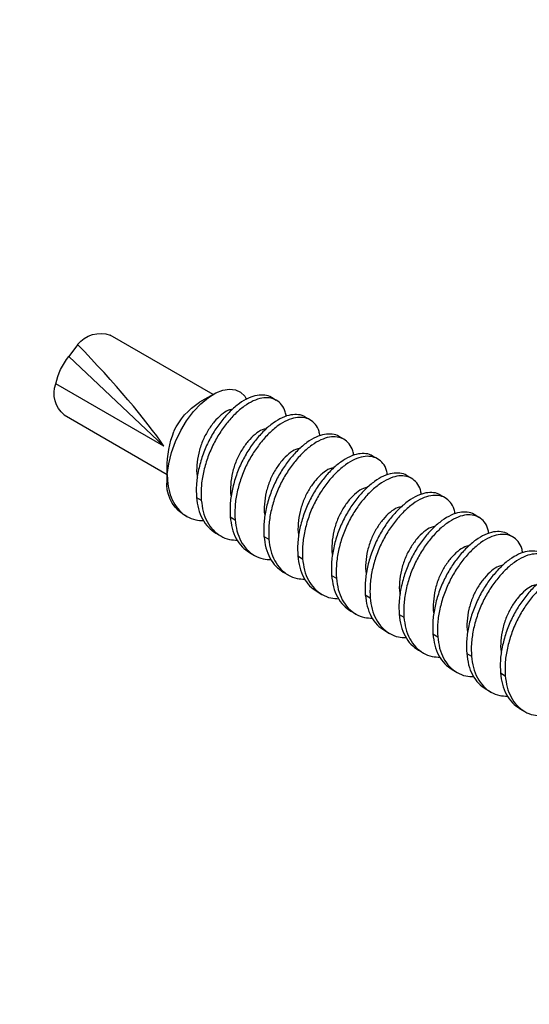
# Model space of a CAD drawing. Units: inches. Extents: x -41 to 857, y 0 to 277.
# Drawn here: x 75 to 76, y 107 to 108 of the extents above; entities that cross this region are included whole.
import ezdxf
from ezdxf import colors
from ezdxf.entities.mleader import LeaderData, LeaderLine
from ezdxf.math import Vec2, Vec3

# ---------------------------------------------------------------- set-up
doc = ezdxf.new("R2010")
doc.units = ezdxf.units.IN
doc.header["$LTSCALE"] = 0.5
doc.header["$MEASUREMENT"] = 0
doc.linetypes.add('CENTER2', pattern=[1.125, 0.75, -0.125, 0.125, -0.125])
doc.layers.add('Center', color=1, linetype='CENTER2')
doc.layers.add('Detail', color=251, linetype='Continuous')
doc.layers.add('Text', color=40, linetype='Continuous', lineweight=30)
doc.styles.get("Standard").update_dxf_attribs({"font": 'arial.ttf'})

# ---------------------------------------------------------------- blocks, each defined once
blk = doc.blocks.new('#10 X 112 TEK SCREW-ISO')
for p, q in [((-0.1994, -0.0328), (-0.0649, 0.0448)), ((-0.0222, 0.0323), (-0.0108, 0.0168)), ((-0.135, -0.1005), (-0.0108, 0.0168)), ((-0.135, -0.1005), (0.0064, -0.0189)), ((-0.2822, -0.0405), (-0.2759, -0.0368)), ((-0.1997, -0.0327), (-0.1818, -0.043)), ((-0.3264, -0.066), (-0.3201, -0.0623)), ((-0.0047, -0.0594), (-0.1395, -0.1376)), ((-0.3706, -0.0915), (-0.3643, -0.0879)), ((-0.4148, -0.117), (-0.4085, -0.1134)), ((-0.459, -0.1425), (-0.4527, -0.1389)), ((-0.1392, -0.1295), (-0.1392, -0.1452)), ((-0.5032, -0.168), (-0.4969, -0.1644)), ((-0.1778, -0.1674), (-0.1841, -0.171)), ((-0.5474, -0.1936), (-0.5411, -0.1899)), ((-0.222, -0.1929), (-0.2282, -0.1966)), ((-0.1589, -0.1886), (-0.1651, -0.1922)), ((-0.5916, -0.2191), (-0.5853, -0.2154)), ((-0.2661, -0.2184), (-0.2724, -0.2221)), ((-0.203, -0.2141), (-0.2093, -0.2178)), ((-0.3103, -0.244), (-0.3166, -0.2476)), ((-0.2472, -0.2396), (-0.2535, -0.2433)), ((-0.3545, -0.2695), (-0.3608, -0.2731)), ((-0.2914, -0.2652), (-0.2977, -0.2688)), ((-0.3987, -0.295), (-0.405, -0.2986)), ((-0.3356, -0.2907), (-0.3419, -0.2943)), ((-0.4429, -0.3205), (-0.4492, -0.3241)), ((-0.3798, -0.3162), (-0.3861, -0.3198)), ((-0.4871, -0.346), (-0.4934, -0.3497)), ((-0.424, -0.3417), (-0.4303, -0.3453)), ((-0.5313, -0.3715), (-0.5376, -0.3752)), ((-0.4682, -0.3672), (-0.4745, -0.3709)), ((-0.5755, -0.3971), (-0.5818, -0.4007)), ((-0.5124, -0.3927), (-0.5187, -0.3964)), ((-0.5566, -0.4183), (-0.5629, -0.4219)), ((-0.6008, -0.4438), (-0.607, -0.4474))]:
    blk.add_line(p, q)
at = {"flags": 128}
blk.add_lwpolyline([(-0.1395, -0.1376), (-0.1414, -0.1235), (-0.1451, -0.1087), (-0.1503, -0.0944), (-0.1571, -0.0801), (-0.1649, -0.0671), (-0.1741, -0.055), (-0.1836, -0.045), (-0.1937, -0.0366), (-0.203, -0.0309), (-0.2123, -0.0272), (-0.2208, -0.0258), (-0.2289, -0.0267), (-0.2355, -0.0297), (-0.2409, -0.0351), (-0.2431, -0.0392)], dxfattribs=at)
for centre, radius, start, end in [((-0.0522, 0.009), 0.038, 37.8644, 109.5677), ((-0.0737, -0.0355), 0.0817, 11.718, 39.6933), ((-0.0276, -0.0314), 0.0362, 309.1443, 20.1947), ((-0.23, -0.1191), 0.0901, 24.9966, 57.6364), ((-0.2659, -0.1278), 0.1265, 359.2232, 21.6888), ((-0.2353, -0.1452), 0.096, 0.0501, 4.5833), ((-0.1867, -0.1499), 0.0477, 305.6161, 5.6943)]:
    blk.add_arc(centre, radius, start, end)
at = {"extrusion": (0, 0, -1)}
blk.add_ellipse((-0.013, 0.0053), major_axis=(-0.1368, -0.1425), ratio=0.128667, start_param=0.619652, end_param=1.637462, dxfattribs=at)
for points, knots in [([(-0.2952, -0.0615), (-0.2948, -0.0595), (-0.2938, -0.0535), (-0.2894, -0.0461), (-0.2825, -0.0398), (-0.2736, -0.0369), (-0.2633, -0.0372), (-0.2521, -0.0408), (-0.2402, -0.0478), (-0.2283, -0.0579), (-0.2171, -0.0705), (-0.2068, -0.085), (-0.1979, -0.1012), (-0.1909, -0.1188), (-0.186, -0.137), (-0.1835, -0.1548), (-0.1839, -0.1657), (-0.1841, -0.171)], [0, 0, 0, 0, 0.034616, 0.105067, 0.17504, 0.243164, 0.309766, 0.378648, 0.448939, 0.519231, 0.588113, 0.654715, 0.722839, 0.792812, 0.863263, 0.932764, 1, 1, 1, 1]), ([(-0.2759, -0.0369), (-0.2759, -0.0368), (-0.2735, -0.0348), (-0.2672, -0.0335), (-0.2571, -0.0335), (-0.2458, -0.0372), (-0.2339, -0.0442), (-0.222, -0.0543), (-0.2108, -0.0668), (-0.2005, -0.0813), (-0.1916, -0.0975), (-0.1846, -0.1152), (-0.1797, -0.1334), (-0.1772, -0.1512), (-0.1776, -0.1621), (-0.1778, -0.1674)], [0, 0, 0, 0, 0.001966, 0.084382, 0.164957, 0.24829, 0.333328, 0.418366, 0.5017, 0.582275, 0.664691, 0.749344, 0.834576, 0.918658, 1, 1, 1, 1]), ([(-0.3394, -0.087), (-0.339, -0.085), (-0.338, -0.079), (-0.3336, -0.0716), (-0.3266, -0.0654), (-0.3178, -0.0625), (-0.3075, -0.0627), (-0.2963, -0.0663), (-0.2844, -0.0733), (-0.2725, -0.0834), (-0.2613, -0.096), (-0.251, -0.1105), (-0.2421, -0.1267), (-0.2351, -0.1444), (-0.2302, -0.1626), (-0.2277, -0.1804), (-0.2281, -0.1912), (-0.2282, -0.1966)], [0, 0, 0, 0, 0.034616, 0.105067, 0.17504, 0.243164, 0.309766, 0.378648, 0.448939, 0.519231, 0.588113, 0.654715, 0.722839, 0.792812, 0.863263, 0.932764, 1, 1, 1, 1]), ([(-0.3201, -0.0624), (-0.3201, -0.0623), (-0.3177, -0.0603), (-0.3114, -0.059), (-0.3012, -0.059), (-0.29, -0.0627), (-0.2781, -0.0697), (-0.2662, -0.0798), (-0.255, -0.0924), (-0.2447, -0.1068), (-0.2358, -0.1231), (-0.2288, -0.1407), (-0.2239, -0.1589), (-0.2214, -0.1767), (-0.2218, -0.1876), (-0.222, -0.1929)], [0, 0, 0, 0, 0.0019659, 0.0843819, 0.1649568, 0.2482902, 0.3333283, 0.4183664, 0.5016998, 0.5822747, 0.6646907, 0.7493439, 0.8345758, 0.9186582, 1, 1, 1, 1]), ([(-0.225, -0.0523), (-0.2232, -0.0526), (-0.2185, -0.0533), (-0.2102, -0.0589), (-0.201, -0.0681), (-0.1924, -0.0801), (-0.1852, -0.094), (-0.1802, -0.1095), (-0.1781, -0.125), (-0.1777, -0.1358), (-0.1789, -0.1405), (-0.1791, -0.1411)], [0, 0, 0, 0, 0.083031, 0.213856, 0.34468, 0.470807, 0.596934, 0.727758, 0.858583, 0.98471, 1, 1, 1, 1]), ([(-0.3836, -0.1126), (-0.3832, -0.1106), (-0.3822, -0.1045), (-0.3778, -0.0971), (-0.3708, -0.0909), (-0.362, -0.088), (-0.3517, -0.0882), (-0.3405, -0.0918), (-0.3286, -0.0988), (-0.3167, -0.1089), (-0.3054, -0.1215), (-0.2952, -0.136), (-0.2863, -0.1522), (-0.2792, -0.1699), (-0.2744, -0.1881), (-0.2719, -0.2059), (-0.2723, -0.2167), (-0.2724, -0.2221)], [0, 0, 0, 0, 0.034616, 0.105067, 0.17504, 0.243164, 0.309766, 0.378648, 0.448939, 0.519231, 0.588113, 0.654715, 0.722839, 0.792812, 0.863263, 0.932764, 1, 1, 1, 1]), ([(-0.3643, -0.0879), (-0.3642, -0.0878), (-0.3619, -0.0858), (-0.3555, -0.0846), (-0.3454, -0.0845), (-0.3342, -0.0882), (-0.3223, -0.0952), (-0.3104, -0.1053), (-0.2992, -0.1179), (-0.2889, -0.1324), (-0.28, -0.1486), (-0.2729, -0.1662), (-0.2681, -0.1844), (-0.2656, -0.2022), (-0.266, -0.2131), (-0.2661, -0.2184)], [0, 0, 0, 0, 0.001966, 0.084382, 0.164957, 0.24829, 0.333328, 0.418366, 0.5017, 0.582275, 0.664691, 0.749344, 0.834576, 0.918658, 1, 1, 1, 1]), ([(-0.2691, -0.0778), (-0.2673, -0.0781), (-0.2627, -0.0789), (-0.2544, -0.0845), (-0.2452, -0.0937), (-0.2366, -0.1056), (-0.2294, -0.1196), (-0.2244, -0.135), (-0.2223, -0.1506), (-0.2219, -0.1614), (-0.2231, -0.1661), (-0.2233, -0.1666)], [0, 0, 0, 0, 0.083031, 0.213856, 0.34468, 0.470807, 0.596934, 0.727758, 0.858583, 0.98471, 1, 1, 1, 1]), ([(-0.4277, -0.1381), (-0.4274, -0.1361), (-0.4264, -0.13), (-0.422, -0.1226), (-0.415, -0.1164), (-0.4062, -0.1135), (-0.3959, -0.1137), (-0.3847, -0.1173), (-0.3728, -0.1243), (-0.3609, -0.1345), (-0.3496, -0.147), (-0.3393, -0.1615), (-0.3305, -0.1777), (-0.3234, -0.1954), (-0.3186, -0.2136), (-0.3161, -0.2314), (-0.3164, -0.2423), (-0.3166, -0.2476)], [0, 0, 0, 0, 0.034616, 0.1050674, 0.1750404, 0.2431642, 0.3097662, 0.3786483, 0.4489395, 0.5192306, 0.5881127, 0.6547147, 0.7228385, 0.7928115, 0.8632629, 0.9327641, 1, 1, 1, 1]), ([(-0.4085, -0.1134), (-0.4084, -0.1134), (-0.4061, -0.1113), (-0.3997, -0.1101), (-0.3896, -0.11), (-0.3784, -0.1137), (-0.3665, -0.1207), (-0.3546, -0.1308), (-0.3433, -0.1434), (-0.3331, -0.1579), (-0.3242, -0.1741), (-0.3171, -0.1918), (-0.3123, -0.21), (-0.3098, -0.2278), (-0.3102, -0.2386), (-0.3103, -0.244)], [0, 0, 0, 0, 0.001966, 0.084382, 0.164957, 0.24829, 0.333328, 0.418366, 0.5017, 0.582275, 0.664691, 0.749344, 0.834576, 0.918658, 1, 1, 1, 1]), ([(-0.3133, -0.1033), (-0.3115, -0.1036), (-0.3069, -0.1044), (-0.2986, -0.11), (-0.2893, -0.1192), (-0.2808, -0.1311), (-0.2736, -0.1451), (-0.2686, -0.1606), (-0.2665, -0.1761), (-0.2661, -0.1869), (-0.2673, -0.1916), (-0.2675, -0.1921)], [0, 0, 0, 0, 0.083031, 0.213856, 0.34468, 0.470807, 0.596934, 0.727758, 0.858583, 0.98471, 1, 1, 1, 1]), ([(-0.4719, -0.1636), (-0.4716, -0.1616), (-0.4706, -0.1555), (-0.4662, -0.1482), (-0.4592, -0.1419), (-0.4504, -0.139), (-0.4401, -0.1392), (-0.4289, -0.1429), (-0.417, -0.1499), (-0.405, -0.16), (-0.3938, -0.1725), (-0.3835, -0.187), (-0.3747, -0.2032), (-0.3676, -0.2209), (-0.3628, -0.2391), (-0.3603, -0.2569), (-0.3606, -0.2678), (-0.3608, -0.2731)], [0, 0, 0, 0, 0.034616, 0.105067, 0.17504, 0.243164, 0.309766, 0.378648, 0.448939, 0.519231, 0.588113, 0.654715, 0.722839, 0.792812, 0.863263, 0.932764, 1, 1, 1, 1]), ([(-0.4527, -0.1389), (-0.4526, -0.1389), (-0.4503, -0.1368), (-0.4439, -0.1356), (-0.4338, -0.1355), (-0.4225, -0.1392), (-0.4107, -0.1462), (-0.3988, -0.1563), (-0.3875, -0.1689), (-0.3772, -0.1834), (-0.3684, -0.1996), (-0.3613, -0.2173), (-0.3565, -0.2355), (-0.354, -0.2533), (-0.3543, -0.2641), (-0.3545, -0.2695)], [0, 0, 0, 0, 0.001966, 0.084382, 0.164957, 0.24829, 0.333328, 0.418366, 0.5017, 0.582275, 0.664691, 0.749344, 0.834576, 0.918658, 1, 1, 1, 1]), ([(-0.3575, -0.1288), (-0.3557, -0.1291), (-0.3511, -0.1299), (-0.3428, -0.1355), (-0.3335, -0.1447), (-0.3249, -0.1566), (-0.3178, -0.1706), (-0.3128, -0.1861), (-0.3107, -0.2016), (-0.3103, -0.2124), (-0.3115, -0.2171), (-0.3117, -0.2176)], [0, 0, 0, 0, 0.083031, 0.213856, 0.34468, 0.470807, 0.596934, 0.727758, 0.858583, 0.98471, 1, 1, 1, 1]), ([(-0.4017, -0.1543), (-0.3999, -0.1546), (-0.3953, -0.1554), (-0.3869, -0.161), (-0.3777, -0.1702), (-0.3691, -0.1822), (-0.362, -0.1961), (-0.357, -0.2116), (-0.3549, -0.2271), (-0.3545, -0.2379), (-0.3557, -0.2426), (-0.3558, -0.2431)], [0, 0, 0, 0, 0.083031, 0.213856, 0.34468, 0.470807, 0.596934, 0.727758, 0.858583, 0.98471, 1, 1, 1, 1]), ([(-0.1399, -0.1455), (-0.1405, -0.1506), (-0.1419, -0.1609), (-0.1473, -0.1741), (-0.155, -0.1851), (-0.165, -0.1928), (-0.1758, -0.1973), (-0.1836, -0.1976), (-0.1871, -0.1978)], [0, 0, 0, 0, 0.167961, 0.341581, 0.517574, 0.692373, 0.862552, 1, 1, 1, 1]), ([(-0.5161, -0.1891), (-0.5158, -0.1871), (-0.5148, -0.181), (-0.5104, -0.1737), (-0.5034, -0.1674), (-0.4946, -0.1645), (-0.4843, -0.1648), (-0.473, -0.1684), (-0.4611, -0.1754), (-0.4492, -0.1855), (-0.438, -0.1981), (-0.4277, -0.2125), (-0.4189, -0.2288), (-0.4118, -0.2464), (-0.407, -0.2646), (-0.4045, -0.2824), (-0.4048, -0.2933), (-0.405, -0.2986)], [0, 0, 0, 0, 0.034616, 0.1050674, 0.1750404, 0.2431642, 0.3097662, 0.3786483, 0.4489395, 0.5192306, 0.5881127, 0.6547147, 0.7228385, 0.7928115, 0.8632629, 0.9327641, 1, 1, 1, 1]), ([(-0.4969, -0.1644), (-0.4968, -0.1644), (-0.4945, -0.1623), (-0.4881, -0.1611), (-0.478, -0.1611), (-0.4667, -0.1648), (-0.4549, -0.1717), (-0.4429, -0.1819), (-0.4317, -0.1944), (-0.4214, -0.2089), (-0.4126, -0.2251), (-0.4055, -0.2428), (-0.4007, -0.261), (-0.3982, -0.2788), (-0.3985, -0.2897), (-0.3987, -0.295)], [0, 0, 0, 0, 0.0019659, 0.0843819, 0.1649568, 0.2482902, 0.3333283, 0.4183664, 0.5016998, 0.5822747, 0.6646907, 0.7493439, 0.8345758, 0.9186582, 1, 1, 1, 1]), ([(-0.1778, -0.1674), (-0.1784, -0.1725), (-0.1798, -0.1828), (-0.1852, -0.196), (-0.1928, -0.207), (-0.1997, -0.2117), (-0.203, -0.2141)], [0, 0, 0, 0, 0.244018, 0.496258, 0.751946, 1, 1, 1, 1]), ([(-0.4459, -0.1799), (-0.4441, -0.1802), (-0.4395, -0.1809), (-0.4311, -0.1865), (-0.4219, -0.1957), (-0.4133, -0.2077), (-0.4062, -0.2216), (-0.4012, -0.2371), (-0.3991, -0.2526), (-0.3987, -0.2634), (-0.3999, -0.2681), (-0.4, -0.2686)], [0, 0, 0, 0, 0.083031, 0.213856, 0.34468, 0.470807, 0.596934, 0.727758, 0.858583, 0.98471, 1, 1, 1, 1]), ([(-0.1841, -0.171), (-0.1847, -0.1761), (-0.1861, -0.1864), (-0.1914, -0.1996), (-0.1992, -0.2106), (-0.2092, -0.2183), (-0.22, -0.2228), (-0.2278, -0.2232), (-0.2313, -0.2233)], [0, 0, 0, 0, 0.167961, 0.341581, 0.517574, 0.692373, 0.862552, 1, 1, 1, 1]), ([(-0.5603, -0.2146), (-0.56, -0.2126), (-0.5589, -0.2066), (-0.5546, -0.1992), (-0.5476, -0.1929), (-0.5387, -0.19), (-0.5285, -0.1903), (-0.5172, -0.1939), (-0.5053, -0.2009), (-0.4934, -0.211), (-0.4822, -0.2236), (-0.4719, -0.2381), (-0.4631, -0.2543), (-0.456, -0.2719), (-0.4512, -0.2901), (-0.4487, -0.3079), (-0.449, -0.3188), (-0.4492, -0.3241)], [0, 0, 0, 0, 0.034616, 0.1050674, 0.1750404, 0.2431642, 0.3097662, 0.3786483, 0.4489395, 0.5192306, 0.5881127, 0.6547147, 0.7228385, 0.7928115, 0.8632629, 0.9327641, 1, 1, 1, 1]), ([(-0.5411, -0.19), (-0.541, -0.1899), (-0.5387, -0.1879), (-0.5323, -0.1866), (-0.5222, -0.1866), (-0.5109, -0.1903), (-0.499, -0.1973), (-0.4871, -0.2074), (-0.4759, -0.2199), (-0.4656, -0.2344), (-0.4568, -0.2506), (-0.4497, -0.2683), (-0.4449, -0.2865), (-0.4424, -0.3043), (-0.4427, -0.3152), (-0.4429, -0.3205)], [0, 0, 0, 0, 0.001966, 0.084382, 0.164957, 0.24829, 0.333328, 0.418366, 0.5017, 0.582275, 0.664691, 0.749344, 0.834576, 0.918658, 1, 1, 1, 1]), ([(-0.222, -0.1929), (-0.2226, -0.198), (-0.224, -0.2083), (-0.2294, -0.2215), (-0.237, -0.2325), (-0.2439, -0.2373), (-0.2472, -0.2396)], [0, 0, 0, 0, 0.244018, 0.496258, 0.751946, 1, 1, 1, 1]), ([(-0.4901, -0.2054), (-0.4883, -0.2057), (-0.4837, -0.2064), (-0.4753, -0.212), (-0.4661, -0.2212), (-0.4575, -0.2332), (-0.4504, -0.2471), (-0.4454, -0.2626), (-0.4433, -0.2781), (-0.4429, -0.2889), (-0.4441, -0.2937), (-0.4442, -0.2942)], [0, 0, 0, 0, 0.083031, 0.213856, 0.34468, 0.470807, 0.596934, 0.727758, 0.858583, 0.98471, 1, 1, 1, 1]), ([(-0.2282, -0.1966), (-0.2289, -0.2016), (-0.2303, -0.2119), (-0.2356, -0.2252), (-0.2434, -0.2361), (-0.2534, -0.2438), (-0.2642, -0.2483), (-0.272, -0.2487), (-0.2755, -0.2488)], [0, 0, 0, 0, 0.167961, 0.341581, 0.517574, 0.692373, 0.862552, 1, 1, 1, 1]), ([(-0.6045, -0.2401), (-0.6042, -0.2381), (-0.6031, -0.2321), (-0.5988, -0.2247), (-0.5918, -0.2185), (-0.5829, -0.2156), (-0.5727, -0.2158), (-0.5614, -0.2194), (-0.5495, -0.2264), (-0.5376, -0.2365), (-0.5264, -0.2491), (-0.5161, -0.2636), (-0.5073, -0.2798), (-0.5002, -0.2975), (-0.4954, -0.3157), (-0.4928, -0.3335), (-0.4932, -0.3443), (-0.4934, -0.3497)], [0, 0, 0, 0, 0.034616, 0.1050674, 0.1750404, 0.2431642, 0.3097662, 0.3786483, 0.4489395, 0.5192306, 0.5881127, 0.6547147, 0.7228385, 0.7928115, 0.8632629, 0.9327641, 1, 1, 1, 1]), ([(-0.5853, -0.2155), (-0.5852, -0.2154), (-0.5829, -0.2134), (-0.5765, -0.2121), (-0.5664, -0.2121), (-0.5551, -0.2158), (-0.5432, -0.2228), (-0.5313, -0.2329), (-0.5201, -0.2455), (-0.5098, -0.2599), (-0.501, -0.2762), (-0.4939, -0.2938), (-0.4891, -0.312), (-0.4866, -0.3298), (-0.4869, -0.3407), (-0.4871, -0.346)], [0, 0, 0, 0, 0.0019659, 0.0843819, 0.1649568, 0.2482902, 0.3333283, 0.4183664, 0.5016998, 0.5822747, 0.6646907, 0.7493439, 0.8345758, 0.9186582, 1, 1, 1, 1]), ([(-0.2661, -0.2184), (-0.2668, -0.2235), (-0.2681, -0.2338), (-0.2736, -0.247), (-0.2812, -0.258), (-0.288, -0.2628), (-0.2914, -0.2651)], [0, 0, 0, 0, 0.2440181, 0.4962576, 0.7519456, 1, 1, 1, 1]), ([(-0.5343, -0.2309), (-0.5325, -0.2312), (-0.5279, -0.232), (-0.5195, -0.2376), (-0.5103, -0.2468), (-0.5017, -0.2587), (-0.4946, -0.2727), (-0.4896, -0.2881), (-0.4875, -0.3037), (-0.4871, -0.3145), (-0.4883, -0.3192), (-0.4884, -0.3197)], [0, 0, 0, 0, 0.083031, 0.213856, 0.34468, 0.470807, 0.596934, 0.727758, 0.858583, 0.98471, 1, 1, 1, 1]), ([(-0.2724, -0.2221), (-0.2731, -0.2271), (-0.2744, -0.2374), (-0.2798, -0.2507), (-0.2876, -0.2616), (-0.2976, -0.2694), (-0.3084, -0.2738), (-0.3162, -0.2742), (-0.3197, -0.2744)], [0, 0, 0, 0, 0.167961, 0.341581, 0.517574, 0.692373, 0.862552, 1, 1, 1, 1]), ([(-0.6487, -0.2657), (-0.6484, -0.2637), (-0.6473, -0.2576), (-0.643, -0.2502), (-0.636, -0.244), (-0.6271, -0.2411), (-0.6168, -0.2413), (-0.6056, -0.2449), (-0.5937, -0.2519), (-0.5818, -0.262), (-0.5706, -0.2746), (-0.5603, -0.2891), (-0.5515, -0.3053), (-0.5444, -0.323), (-0.5396, -0.3412), (-0.537, -0.359), (-0.5374, -0.3698), (-0.5376, -0.3752)], [0, 0, 0, 0, 0.034616, 0.1050674, 0.1750404, 0.2431642, 0.3097662, 0.3786483, 0.4489395, 0.5192306, 0.5881127, 0.6547147, 0.7228385, 0.7928115, 0.8632629, 0.9327641, 1, 1, 1, 1]), ([(-0.6294, -0.241), (-0.6294, -0.2409), (-0.6271, -0.2389), (-0.6207, -0.2377), (-0.6106, -0.2376), (-0.5993, -0.2413), (-0.5874, -0.2483), (-0.5755, -0.2584), (-0.5643, -0.271), (-0.554, -0.2855), (-0.5452, -0.3017), (-0.5381, -0.3193), (-0.5333, -0.3375), (-0.5307, -0.3553), (-0.5311, -0.3662), (-0.5313, -0.3715)], [0, 0, 0, 0, 0.001966, 0.084382, 0.164957, 0.24829, 0.333328, 0.418366, 0.5017, 0.582275, 0.664691, 0.749344, 0.834576, 0.918658, 1, 1, 1, 1]), ([(-0.3103, -0.244), (-0.311, -0.249), (-0.3123, -0.2593), (-0.3177, -0.2725), (-0.3253, -0.2836), (-0.3322, -0.2883), (-0.3356, -0.2906)], [0, 0, 0, 0, 0.244018, 0.496258, 0.751946, 1, 1, 1, 1]), ([(-0.5785, -0.2564), (-0.5767, -0.2567), (-0.572, -0.2575), (-0.5637, -0.2631), (-0.5545, -0.2723), (-0.5459, -0.2842), (-0.5388, -0.2982), (-0.5338, -0.3137), (-0.5316, -0.3292), (-0.5313, -0.34), (-0.5325, -0.3447), (-0.5326, -0.3452)], [0, 0, 0, 0, 0.083031, 0.213856, 0.34468, 0.470807, 0.596934, 0.727758, 0.858583, 0.98471, 1, 1, 1, 1]), ([(-0.3166, -0.2476), (-0.3173, -0.2527), (-0.3186, -0.263), (-0.324, -0.2762), (-0.3318, -0.2871), (-0.3418, -0.2949), (-0.3526, -0.2994), (-0.3604, -0.2997), (-0.3639, -0.2999)], [0, 0, 0, 0, 0.167961, 0.341581, 0.517574, 0.692373, 0.862552, 1, 1, 1, 1]), ([(-0.6929, -0.2912), (-0.6926, -0.2892), (-0.6915, -0.2831), (-0.6871, -0.2757), (-0.6802, -0.2695), (-0.6713, -0.2666), (-0.661, -0.2668), (-0.6498, -0.2704), (-0.6379, -0.2774), (-0.626, -0.2876), (-0.6148, -0.3001), (-0.6045, -0.3146), (-0.5957, -0.3308), (-0.5886, -0.3485), (-0.5838, -0.3667), (-0.5812, -0.3845), (-0.5816, -0.3954), (-0.5818, -0.4007)], [0, 0, 0, 0, 0.034616, 0.105067, 0.17504, 0.243164, 0.309766, 0.378648, 0.448939, 0.519231, 0.588113, 0.654715, 0.722839, 0.792812, 0.863263, 0.932764, 1, 1, 1, 1]), ([(-0.6736, -0.2665), (-0.6736, -0.2665), (-0.6712, -0.2644), (-0.6649, -0.2632), (-0.6548, -0.2631), (-0.6435, -0.2668), (-0.6316, -0.2738), (-0.6197, -0.2839), (-0.6085, -0.2965), (-0.5982, -0.311), (-0.5894, -0.3272), (-0.5823, -0.3449), (-0.5775, -0.3631), (-0.5749, -0.3809), (-0.5753, -0.3917), (-0.5755, -0.3971)], [0, 0, 0, 0, 0.001966, 0.084382, 0.164957, 0.24829, 0.333328, 0.418366, 0.5017, 0.582275, 0.664691, 0.749344, 0.834576, 0.918658, 1, 1, 1, 1]), ([(-0.3545, -0.2695), (-0.3552, -0.2745), (-0.3565, -0.2848), (-0.3619, -0.298), (-0.3695, -0.3091), (-0.3764, -0.3138), (-0.3798, -0.3162)], [0, 0, 0, 0, 0.2440181, 0.4962576, 0.7519456, 1, 1, 1, 1]), ([(-0.6227, -0.2819), (-0.6209, -0.2822), (-0.6162, -0.283), (-0.6079, -0.2886), (-0.5987, -0.2978), (-0.5901, -0.3097), (-0.583, -0.3237), (-0.578, -0.3392), (-0.5758, -0.3547), (-0.5754, -0.3655), (-0.5767, -0.3702), (-0.5768, -0.3707)], [0, 0, 0, 0, 0.083031, 0.213856, 0.34468, 0.470807, 0.596934, 0.727758, 0.858583, 0.98471, 1, 1, 1, 1]), ([(-0.3608, -0.2731), (-0.3615, -0.2782), (-0.3628, -0.2885), (-0.3682, -0.3017), (-0.376, -0.3126), (-0.386, -0.3204), (-0.3967, -0.3249), (-0.4046, -0.3252), (-0.4081, -0.3254)], [0, 0, 0, 0, 0.167961, 0.341581, 0.517574, 0.692373, 0.862552, 1, 1, 1, 1]), ([(-0.3987, -0.295), (-0.3994, -0.3001), (-0.4007, -0.3104), (-0.4061, -0.3235), (-0.4137, -0.3346), (-0.4206, -0.3393), (-0.424, -0.3417)], [0, 0, 0, 0, 0.244018, 0.496258, 0.751946, 1, 1, 1, 1]), ([(-0.405, -0.2986), (-0.4057, -0.3037), (-0.407, -0.314), (-0.4124, -0.3272), (-0.4202, -0.3382), (-0.4302, -0.3459), (-0.4409, -0.3504), (-0.4488, -0.3507), (-0.4523, -0.3509)], [0, 0, 0, 0, 0.167961, 0.341581, 0.517574, 0.692373, 0.862552, 1, 1, 1, 1]), ([(-0.4429, -0.3205), (-0.4436, -0.3256), (-0.4449, -0.3359), (-0.4503, -0.3491), (-0.4579, -0.3601), (-0.4648, -0.3649), (-0.4682, -0.3672)], [0, 0, 0, 0, 0.244018, 0.496258, 0.751946, 1, 1, 1, 1]), ([(-0.4492, -0.3241), (-0.4499, -0.3292), (-0.4512, -0.3395), (-0.4566, -0.3527), (-0.4644, -0.3637), (-0.4744, -0.3714), (-0.4851, -0.3759), (-0.493, -0.3763), (-0.4965, -0.3764)], [0, 0, 0, 0, 0.167961, 0.341581, 0.517574, 0.692373, 0.862552, 1, 1, 1, 1]), ([(-0.4871, -0.346), (-0.4878, -0.3511), (-0.4891, -0.3614), (-0.4945, -0.3746), (-0.5021, -0.3856), (-0.509, -0.3904), (-0.5124, -0.3927)], [0, 0, 0, 0, 0.244018, 0.496258, 0.751946, 1, 1, 1, 1]), ([(-0.4934, -0.3497), (-0.4941, -0.3547), (-0.4954, -0.365), (-0.5008, -0.3783), (-0.5085, -0.3892), (-0.5185, -0.3969), (-0.5293, -0.4014), (-0.5372, -0.4018), (-0.5407, -0.4019)], [0, 0, 0, 0, 0.167961, 0.341581, 0.517574, 0.692373, 0.862552, 1, 1, 1, 1]), ([(-0.5313, -0.3715), (-0.532, -0.3766), (-0.5333, -0.3869), (-0.5387, -0.4001), (-0.5463, -0.4111), (-0.5532, -0.4159), (-0.5566, -0.4182)], [0, 0, 0, 0, 0.244018, 0.496258, 0.751946, 1, 1, 1, 1]), ([(-0.5376, -0.3752), (-0.5383, -0.3802), (-0.5396, -0.3905), (-0.545, -0.4038), (-0.5527, -0.4147), (-0.5627, -0.4225), (-0.5735, -0.4269), (-0.5814, -0.4273), (-0.5849, -0.4275)], [0, 0, 0, 0, 0.167961, 0.3415808, 0.5175743, 0.6923728, 0.8625517, 1, 1, 1, 1]), ([(-0.5755, -0.3971), (-0.5761, -0.4021), (-0.5775, -0.4124), (-0.5829, -0.4256), (-0.5905, -0.4367), (-0.5974, -0.4414), (-0.6008, -0.4437)], [0, 0, 0, 0, 0.244018, 0.496258, 0.751946, 1, 1, 1, 1]), ([(-0.5818, -0.4007), (-0.5824, -0.4058), (-0.5838, -0.4161), (-0.5892, -0.4293), (-0.5969, -0.4402), (-0.6069, -0.448), (-0.6177, -0.4525), (-0.6255, -0.4528), (-0.629, -0.453)], [0, 0, 0, 0, 0.167961, 0.341581, 0.517574, 0.692373, 0.862552, 1, 1, 1, 1])]:
    blk.add_open_spline(points, degree=3, knots=knots)
blk.add_open_spline([(-0.1395, -0.1376), (-0.1396, -0.1403), (-0.1397, -0.143), (-0.1399, -0.1455)], degree=3)

msp = doc.modelspace()

# ---------------------------------------------------------------- linework, layer by layer
at = {"layer": 'Center', "color": 255, "ltscale": 0.125, "transparency": 33554687}
msp.add_line((74.29884, 108.30396), (75.33813, 107.70399), dxfattribs=at)

# ---------------------------------------------------------------- block references
at = {"layer": 'Detail', "transparency": 33554687, "xscale": -0.5, "yscale": 0.5, "zscale": 0.5}
msp.add_blockref('#10 X 112 TEK SCREW-ISO', (75.33813, 107.70399), dxfattribs=at)

# ---------------------------------------------------------------- leaders
at = {"layer": 'Text', "transparency": 33554687}
ml = msp.add_multileader_mtext('Standard', dxfattribs=at)
ml.set_content('\\A1;2 3/8" SQ. ALUMINUM STD. POST\\POR HEAVY WALL POST. \\PFIELD TRIM AS NEEDED', color=256)
ml.set_leader_properties()
ml.build(insert=Vec2(0, 0))
ml.multileader.update_dxf_attribs({"dogleg_length": 0.125, "arrow_head_size": 0.5, "scale": 4})
ctx = ml.context
ctx.base_point, ctx.scale, ctx.char_height, ctx.arrow_head_size, ctx.landing_gap_size, ctx.plane_origin = Vec3(25.35899, 113.1318), 4, 0.5, 0.5, 0.25, Vec3(152.43015, 95.84589)
notes = []
notes.append((ctx, [(1, (1, 1, 0), (24.51554, 113.1318), (1, 0), 0.84345, [(0, [(21.43568, 106.40371)], 0, [])])]))
ctx.mtext.insert, ctx.mtext.width, ctx.mtext.defined_height, ctx.mtext.flow_direction = Vec3(25.60899, 113.38607), 13.0421898, 6.08975, 5
ml = msp.add_multileader_mtext('Standard', dxfattribs=at)
ml.set_content('\\A1;VINYL BUTTON CAP\\P(2 EA.)', color=256)
ml.set_leader_properties()
ml.build(insert=Vec2(0, 0))
ml.multileader.update_dxf_attribs({"dogleg_length": 0.125, "arrow_head_size": 0.5, "scale": 4})
ctx = ml.context
ctx.base_point, ctx.scale, ctx.char_height, ctx.arrow_head_size, ctx.landing_gap_size, ctx.plane_origin = Vec3(94.95083, 112.24149), 4, 0.5, 0.5, 0.25, Vec3(-31.39721, 110.12802)
ctx.text_align_type = 2
notes.append((ctx, [(1, (1, 1, 0), (103.73915, 112.24149), (-1, 0), 1.60722, [(0, [(106.97307, 106.27526)], 0, [])])]))
ctx.mtext.insert, ctx.mtext.width, ctx.mtext.alignment, ctx.mtext.flow_direction = Vec3(101.88193, 112.56499), 16.8341058, 3, 5
ml = msp.add_multileader_mtext('Standard', dxfattribs=at)
ml.set_content('\\A1;3/8" SS HEX NUT\\P(4 EA.)', color=256)
ml.set_leader_properties()
ml.build(insert=Vec2(0, 0))
ml.multileader.update_dxf_attribs({"dogleg_length": 0.125, "arrow_head_size": 0.5, "scale": 4})
ctx = ml.context
ctx.base_point, ctx.scale, ctx.char_height, ctx.arrow_head_size, ctx.landing_gap_size, ctx.plane_origin = Vec3(96.07054, 109.74195), 4, 0.5, 0.5, 0.25, Vec3(-31.39721, 107.62848)
ctx.text_align_type = 2
notes.append((ctx, [(1, (1, 1, 0), (103.73915, 109.74195), (-1, 0), 1.60722, [(0, [(106.86687, 105.46505)], 0, [])])]))
ctx.mtext.insert, ctx.mtext.width, ctx.mtext.alignment, ctx.mtext.flow_direction = Vec3(101.88193, 110.06545), 16.8341058, 3, 5
ml = msp.add_multileader_mtext('Standard', dxfattribs=at)
ml.set_content('\\A1;BRGLS BOTTOM \\PGLASS RAIL', color=256)
ml.set_leader_properties()
ml.build(insert=Vec2(0, 0))
ml.multileader.update_dxf_attribs({"dogleg_length": 0.125, "arrow_head_size": 0.5, "scale": 4})
ctx = ml.context
ctx.base_point, ctx.scale, ctx.char_height, ctx.arrow_head_size, ctx.landing_gap_size, ctx.plane_origin = Vec3(53.22331, 109.11833), 4, 0.5, 0.5, 0.25, Vec3(180.9008, 102.45905)
notes.append((ctx, [(1, (1, 1, 0), (51.28999, 109.11833), (1, 0), 1.93331, [(0, [(50.02997, 106.7454)], 0, [])])]))
ctx.mtext.insert, ctx.mtext.width, ctx.mtext.flow_direction = Vec3(53.47331, 109.37259), 10.9641357, 5
ml = msp.add_multileader_mtext('Standard', dxfattribs=at)
ml.set_content('\\A1;RCB2 RAIL CONNECTOR\\PBLOCK', color=256)
ml.set_leader_properties()
ml.build(insert=Vec2(0, 0))
ml.multileader.update_dxf_attribs({"dogleg_length": 0.125, "arrow_head_size": 0.5, "scale": 4})
ctx = ml.context
ctx.base_point, ctx.scale, ctx.char_height, ctx.arrow_head_size, ctx.landing_gap_size, ctx.plane_origin = Vec3(80.15449, 106.67713), 4, 0.5, 0.5, 0.25, Vec3(210.54994, 98.96748)
notes.append((ctx, [(1, (1, 1, 0), (78.22117, 106.67713), (1, 0), 1.93331, [(0, [(74.76601, 108.53435)], 0, [])])]))
ctx.mtext.insert, ctx.mtext.width, ctx.mtext.flow_direction = Vec3(80.40449, 106.93139), 10.9641357, 5
ml = msp.add_multileader_mtext('Standard', dxfattribs=at)
ml.set_content('\\A1;%%C3/8" ID SS BUTTON\\PCAP WASHER\\P(4 EA.)', color=256)
ml.set_leader_properties()
ml.build(insert=Vec2(0, 0))
ml.multileader.update_dxf_attribs({"dogleg_length": 0.125, "arrow_head_size": 0.5, "scale": 4})
ctx = ml.context
ctx.base_point, ctx.scale, ctx.char_height, ctx.arrow_head_size, ctx.landing_gap_size, ctx.plane_origin = Vec3(94.94732, 107.35062), 4, 0.5, 0.5, 0.25, Vec3(-31.26716, 96.89802)
ctx.text_align_type = 2
notes.append((ctx, [(1, (1, 1, 0), (103.73915, 107.35062), (-1, 0), 1.53126, [(0, [(106.74256, 104.50653)], 0, [])])]))
ctx.mtext.insert, ctx.mtext.width, ctx.mtext.alignment, ctx.mtext.flow_direction = Vec3(101.95789, 107.67412), 16.8341058, 3, 5
for ctx, leaders in notes:
    for number, flags, end, landing, length, lines in leaders:
        leader = LeaderData()
        leader.index, (leader.has_last_leader_line, leader.has_dogleg_vector, leader.attachment_direction) = number, flags
        leader.last_leader_point, leader.dogleg_vector, leader.dogleg_length = Vec3(end), Vec3(landing), length
        for number, points, colour, breaks in lines:
            line = LeaderLine()
            line.index, line.vertices, line.color, line.breaks = number, Vec3.list(points), colors.encode_raw_color(colour), breaks
            leader.lines.append(line)
        ctx.leaders.append(leader)

doc.saveas('drawing.dxf')
